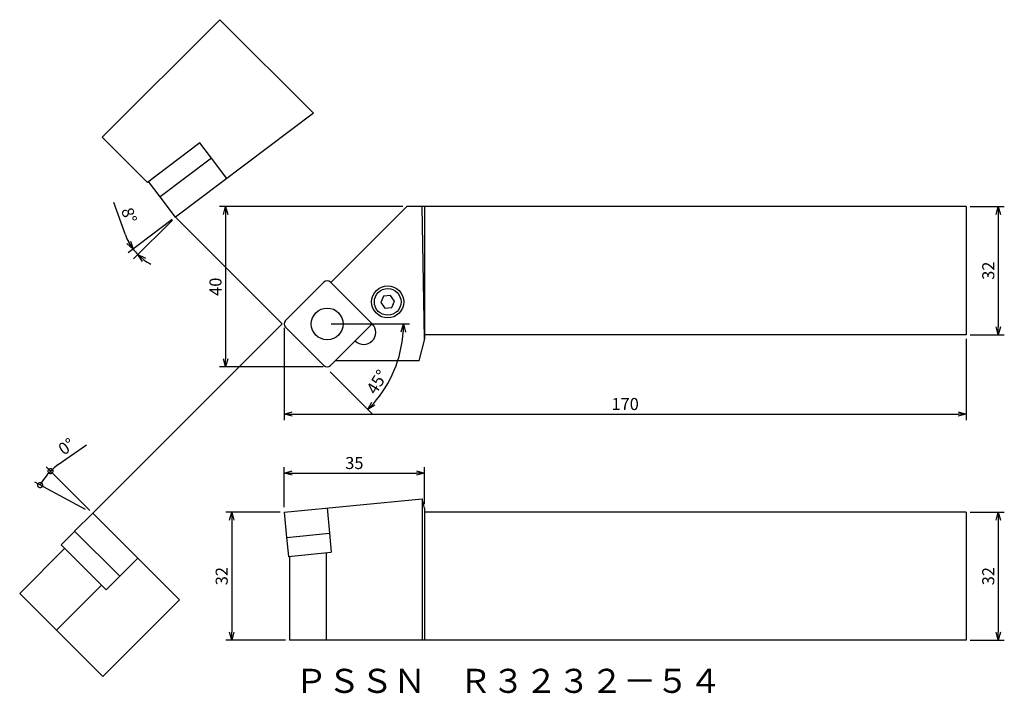
# Model space of a CAD drawing. Extents: x 922 to 1167, y 237 to 405.
import ezdxf

# ---------------------------------------------------------------- set-up
doc = ezdxf.new("R2010")
doc.units = 0
doc.header["$LTSCALE"] = 5
doc.header["$MEASUREMENT"] = 0
doc.layers.get('0').update_dxf_attribs({"linetype": 'CONTINUOUS'})
doc.layers.get('DEFPOINTS').update_dxf_attribs({"linetype": 'CONTINUOUS'})
doc.layers.add('外形', color=3, linetype='CONTINUOUS')
doc.layers.add('寸法', color=1, linetype='CONTINUOUS')
doc.styles.get("Standard").update_dxf_attribs({"font": 'MONOTXT', "bigfont": 'BIGFONT'})
doc.dimstyles.get("Standard").update_dxf_attribs({"dimtxt": 3, "dimasz": 2, "dimexe": 1.5, "dimexo": 1, "dimgap": 1, "dimtad": 1, "dimdec": 3, "dimtxsty": 'STANDARD', "dimblk1": 'OPEN30', "dimblk2": 'OPEN30', "dimsah": 1, "dimcen": -1, "dimclrd": 1, "dimclre": 1, "dimclrt": 3, "dimazin": 3, "dimtfac": 1, "dimtmove": 0, "dimatfit": 3, "dimtolj": 1})

# ---------------------------------------------------------------- blocks, each defined once
blk = doc.blocks.new('_OPEN30')
at = {"color": 0, "linetype": 'BYBLOCK'}
for p, q in [((-1, 0.267949), (0, 0)), ((0, 0), (-1, -0.267949)), ((0, 0), (-1, 0))]:
    blk.add_line(p, q, dxfattribs=at)
blk = doc.blocks.new('*D25')
at = {"color": 1, "linetype": 'BYBLOCK'}
for p, q in [((1158.470538, 358.304674), (1166.970538, 358.304674)), ((1165.470538, 356.304674), (1165.470538, 328.304674)), ((1158.470538, 326.304674), (1166.970538, 326.304674))]:
    blk.add_line(p, q, dxfattribs=at)
at = {"layer": 'DEFPOINTS', "color": 0, "linetype": 'BYBLOCK'}
for p in [(1157.470538, 358.304674), (1157.470538, 326.304674), (1165.470538, 326.304674)]:
    blk.add_point(p, dxfattribs=at)
at = {"color": 1, "linetype": 'BYBLOCK', "xscale": 2, "yscale": 2, "zscale": 2}
for p, rotation in [((1165.470538, 358.304674), 90), ((1165.470538, 326.304674), 270)]:
    blk.add_blockref('_OPEN30', p, dxfattribs=dict(at, rotation=rotation))
at = {"color": 3, "linetype": 'BYBLOCK', "insert": (1162.970538, 342.304674), "char_height": 3, "attachment_point": 5, "rotation": 90}
blk.add_mtext('\\A1;32', dxfattribs=at)
blk = doc.blocks.new('*D26')
at = {"color": 1, "linetype": 'BYBLOCK'}
for p, q in [((1017.065822, 358.304674), (971.360562, 358.304674)), ((972.860562, 356.304674), (972.860562, 320.30441)), ((997.199142, 318.30441), (971.360562, 318.30441))]:
    blk.add_line(p, q, dxfattribs=at)
at = {"layer": 'DEFPOINTS', "color": 0, "linetype": 'BYBLOCK'}
for p in [(1018.065822, 358.304674), (972.860562, 318.30441), (998.199142, 318.30441)]:
    blk.add_point(p, dxfattribs=at)
at = {"color": 1, "linetype": 'BYBLOCK', "xscale": 2, "yscale": 2, "zscale": 2}
for p, rotation in [((972.860562, 358.304674), 90), ((972.860562, 318.30441), 270)]:
    blk.add_blockref('_OPEN30', p, dxfattribs=dict(at, rotation=rotation))
at = {"color": 3, "linetype": 'BYBLOCK', "insert": (970.360562, 338.304542), "char_height": 3, "attachment_point": 5, "rotation": 90}
blk.add_mtext('\\A1;40', dxfattribs=at)
blk = doc.blocks.new('*D27')
at = {"color": 1, "linetype": 'BYBLOCK'}
for p, q in [((987.470878, 328.032674), (987.470878, 305.052674)), ((1157.470538, 325.304674), (1157.470538, 305.052674)), ((989.470878, 306.552674), (1155.470538, 306.552674))]:
    blk.add_line(p, q, dxfattribs=at)
at = {"layer": 'DEFPOINTS', "color": 0, "linetype": 'BYBLOCK'}
for p in [(987.470878, 329.032674), (1157.470538, 326.304674), (1157.470538, 306.552674)]:
    blk.add_point(p, dxfattribs=at)
at = {"color": 1, "linetype": 'BYBLOCK', "xscale": 2, "yscale": 2, "zscale": 2, "rotation": 180}
blk.add_blockref('_OPEN30', (987.470878, 306.552674), dxfattribs=at)
at = {"color": 1, "linetype": 'BYBLOCK', "xscale": 2, "yscale": 2, "zscale": 2}
blk.add_blockref('_OPEN30', (1157.470538, 306.552674), dxfattribs=at)
at = {"color": 3, "linetype": 'BYBLOCK', "insert": (1072.470708, 309.052674), "char_height": 3, "attachment_point": 5}
blk.add_mtext('\\A1;170', dxfattribs=at)
blk = doc.blocks.new('*D22')
at = {"color": 1, "linetype": 'BYBLOCK'}
for p, q in [((987.470878, 283.307915), (987.470878, 293.332031)), ((1022.470878, 284.098099), (1022.470878, 293.332031)), ((989.470878, 291.832031), (1020.470878, 291.832031))]:
    blk.add_line(p, q, dxfattribs=at)
at = {"layer": 'DEFPOINTS', "color": 0, "linetype": 'BYBLOCK'}
for p in [(1022.470878, 291.832031), (987.470878, 282.307915), (1022.470878, 283.098099)]:
    blk.add_point(p, dxfattribs=at)
at = {"color": 1, "linetype": 'BYBLOCK', "xscale": 2, "yscale": 2, "zscale": 2, "rotation": 180}
blk.add_blockref('_OPEN30', (987.470878, 291.832031), dxfattribs=at)
at = {"color": 1, "linetype": 'BYBLOCK', "xscale": 2, "yscale": 2, "zscale": 2}
blk.add_blockref('_OPEN30', (1022.470878, 291.832031), dxfattribs=at)
at = {"color": 3, "linetype": 'BYBLOCK', "insert": (1004.970878, 294.332031), "char_height": 3, "attachment_point": 5}
blk.add_mtext('\\A1;35', dxfattribs=at)
blk = doc.blocks.new('*D28')
at = {"color": 1, "linetype": 'BYBLOCK'}
for p, q in [((999.199142, 329.032674), (1018.713894, 329.032674)), ((998.906249, 317.100247), (1009.417442, 306.589054))]:
    blk.add_line(p, q, dxfattribs=at)
blk.add_arc((986.973822, 329.032674), 30.240072, 318.790085, 356.209915, dxfattribs=at)
at = {"layer": 'DEFPOINTS', "color": 0, "linetype": 'BYBLOCK'}
for p in [(986.973822, 329.032674), (998.199142, 329.032674), (987.82235, 328.184146), (1016.183489, 321.205968), (998.199142, 317.807354)]:
    blk.add_point(p, dxfattribs=at)
at = {"color": 1, "linetype": 'BYBLOCK', "xscale": 2, "yscale": 2, "zscale": 2}
for p, rotation in [((1017.213894, 329.032674), 88.104957), ((1008.356782, 307.649714), 226.895043)]:
    blk.add_blockref('_OPEN30', p, dxfattribs=dict(at, rotation=rotation))
at = {"color": 3, "linetype": 'BYBLOCK', "insert": (1010.633166, 314.550027), "char_height": 3, "attachment_point": 5, "rotation": 58.52785167}
blk.add_mtext('\\A1;45°', dxfattribs=at)
blk = doc.blocks.new('*D20')
at = {"color": 1, "linetype": 'BYBLOCK'}
for p, q in [((986.470878, 282.115235), (972.904012, 282.115235)), ((974.404012, 280.115235), (974.404012, 252.115235)), ((987.793822, 250.115235), (972.904012, 250.115235))]:
    blk.add_line(p, q, dxfattribs=at)
at = {"layer": 'DEFPOINTS', "color": 0, "linetype": 'BYBLOCK'}
for p in [(987.470878, 282.115235), (974.404012, 250.115235), (988.793822, 250.115235)]:
    blk.add_point(p, dxfattribs=at)
at = {"color": 1, "linetype": 'BYBLOCK', "xscale": 2, "yscale": 2, "zscale": 2}
for p, rotation in [((974.404012, 282.115235), 90), ((974.404012, 250.115235), 270)]:
    blk.add_blockref('_OPEN30', p, dxfattribs=dict(at, rotation=rotation))
at = {"color": 3, "linetype": 'BYBLOCK', "insert": (971.904012, 266.115235), "char_height": 3, "attachment_point": 5, "rotation": 90}
blk.add_mtext('\\A1;32', dxfattribs=at)
blk = doc.blocks.new('*D29')
at = {"color": 1, "linetype": 'BYBLOCK'}
for p, q in [((1158.470538, 282.115235), (1166.970538, 282.115235)), ((1165.470538, 280.115235), (1165.470538, 252.115235)), ((1158.470538, 250.115235), (1166.970538, 250.115235))]:
    blk.add_line(p, q, dxfattribs=at)
at = {"layer": 'DEFPOINTS', "color": 0, "linetype": 'BYBLOCK'}
for p in [(1157.470538, 282.115235), (1157.470538, 250.115235), (1165.470538, 250.115235)]:
    blk.add_point(p, dxfattribs=at)
at = {"color": 1, "linetype": 'BYBLOCK', "xscale": 2, "yscale": 2, "zscale": 2}
for p, rotation in [((1165.470538, 282.115235), 90), ((1165.470538, 250.115235), 270)]:
    blk.add_blockref('_OPEN30', p, dxfattribs=dict(at, rotation=rotation))
at = {"color": 3, "linetype": 'BYBLOCK', "insert": (1162.970538, 266.115235), "char_height": 3, "attachment_point": 5, "rotation": 90}
blk.add_mtext('\\A1;32', dxfattribs=at)
blk = doc.blocks.new('*D30')
at = {"color": 1, "linetype": 'BYBLOCK'}
for p, q in [((947.918391, 351.225454), (945.037208, 359.328465)), ((959.559288, 355.046758), (948.615987, 346.800389)), ((959.650817, 354.941466), (949.961688, 345.252338))]:
    blk.add_line(p, q, dxfattribs=at)
for start, end in [(199.573838, 217), (199.624285, 208.312143), (217, 225), (233.687857, 242.375715)]:
    blk.add_arc((960.357923, 355.648573), 13.202497, start, end, dxfattribs=at)
at = {"layer": 'DEFPOINTS', "color": 0, "linetype": 'BYBLOCK'}
for p in [(977.397923, 372.688573), (979.792739, 370.293757), (960.357923, 355.648573), (960.357923, 355.648573), (950.598117, 346.757448)]:
    blk.add_point(p, dxfattribs=at)
at = {"color": 1, "linetype": 'BYBLOCK', "xscale": 2, "yscale": 2, "zscale": 2}
for p, rotation in [((949.81394, 347.703112), 302.656071), ((951.022348, 346.312998), 139.343929)]:
    blk.add_blockref('_OPEN30', p, dxfattribs=dict(at, rotation=rotation))
at = {"color": 3, "linetype": 'BYBLOCK', "insert": (948.833326, 356.114513), "char_height": 3, "attachment_point": 5, "rotation": 289.57380844}
blk.add_mtext('\\A1;8°', dxfattribs=at)
blk = doc.blocks.new('_DOTSMALL')
at = {"color": 0, "linetype": 'BYBLOCK', "const_width": 0.5}
blk.add_lwpolyline([(-0.0625, 0, 1), (0.0625, 0, 1)], format="xyb", close=True, dxfattribs=at)
blk = doc.blocks.new('*D17')
at = {"color": 1, "linetype": 'BYBLOCK'}
for p, q in [((72.694727, 548.296302), (79.709501, 553.271534)), ((80.58157, 536.886463), (69.723819, 547.744214)), ((79.524988, 537.122438), (66.865954, 543.891485))]:
    blk.add_line(p, q, dxfattribs=at)
for start, end in [(125.346193, 135), (135, 151.865661)]:
    blk.add_arc((81.288677, 536.179357), 14.855179, start, end, dxfattribs=at)
at = {"layer": 'DEFPOINTS', "color": 0, "linetype": 'BYBLOCK'}
for p in [(68.937944, 544.433794), (80.406833, 536.650897), (81.288677, 536.179357), (81.288677, 536.179357), (94.602575, 522.865458)]:
    blk.add_point(p, dxfattribs=at)
at = {"color": 1, "linetype": 'BYBLOCK', "xscale": 2.5, "yscale": 2.5, "zscale": 2.5}
for p, rotation in [((70.784479, 546.683554), 45), ((68.188721, 543.184175), 241.865661)]:
    blk.add_blockref('_DOTSMALL', p, dxfattribs=dict(at, rotation=rotation))
at = {"color": 3, "linetype": 'BYBLOCK', "insert": (74.755826, 552.823097), "char_height": 3, "attachment_point": 5, "rotation": 35.34618797}
blk.add_mtext('\\A1;0°', dxfattribs=at)
blk = doc.blocks.new('A$C67F24B59')
at = {"layer": '寸法', "linetype": 'CONTINUOUS'}
dim = blk.add_angular_dim_2l(base=(2.071991, 21.568335), line1=((27.736622, -0.000001), (14.422724, 13.313897)), line2=((14.422724, 13.313897), (13.540879, 13.785438)), text='0%%d', dimstyle='STANDARD', override={"dimscale": 1}, dxfattribs=at)
dim.commit()
dim.dimension.update_dxf_attribs({"geometry": '*D17', "text_midpoint": (7.889872, 29.957637), "insert": (-66.865953, -522.865459)})

msp = doc.modelspace()

# ---------------------------------------------------------------- linework, layer by layer
at = {"layer": '外形', "linetype": 'CONTINUOUS'}
for p, q in [((971.44804, 404.922456), (942.114568, 375.588984)), ((994.781727, 381.58877), (971.44804, 404.922456)), ((994.781727, 381.58877), (960.357923, 355.648573)), ((953.392543, 364.31101), (942.114568, 375.588984)), ((966.464712, 374.161595), (953.392543, 364.31101)), ((969.329351, 370.36009), (966.464712, 374.161595)), ((969.339334, 370.367613), (956.536398, 360.719909)), ((973.160859, 365.296277), (969.339334, 370.367613)), ((956.546381, 360.727431), (953.681741, 364.528936)), ((960.357923, 355.648573), (956.536398, 360.719909)), ((1018.045822, 358.304674), (999.09758, 339.356432)), ((1157.470538, 358.304674), (1018.045822, 358.304674)), ((1022.470878, 325.304674), (1021.863127, 358.304674)), ((1022.470878, 358.304674), (1022.470878, 325.304674)), ((997.350614, 339.409466), (987.82235, 329.881202)), ((1009.424462, 329.032674), (999.04767, 339.409466)), ((987.470878, 329.032674), (987.470878, 329.032674)), ((999.04767, 318.655882), (1009.424462, 329.032674)), ((987.82235, 328.184146), (997.350614, 318.655882)), ((1022.470878, 325.304674), (1021.008594, 319.847354)), ((1021.008594, 319.847354), (1000.239142, 319.847354)), ((987.470878, 282.115235), (1021.863127, 285.366259)), ((1021.863127, 285.397515), (1021.863127, 250.232008)), ((1022.470878, 283.098099), (1021.863127, 285.366259)), ((998.199142, 283.129354), (998.79673, 276.807536)), ((1022.470878, 283.129354), (1022.470878, 250.115235)), ((1022.470878, 283.129354), (1022.470878, 250.115235)), ((939.750853, 281.809705), (935.260725, 277.319577)), ((939.750853, 281.809705), (961.360899, 260.199659)), ((987.470878, 282.115235), (988.068466, 275.793416)), ((1157.470538, 282.115235), (1022.470878, 282.115235)), ((1157.470538, 282.115235), (1157.470538, 250.115235)), ((935.260725, 277.319577), (946.486045, 266.094257)), ((935.269564, 277.310739), (931.903736, 273.94491)), ((988.068466, 275.793416), (998.79673, 276.807536)), ((988.080911, 275.794593), (988.528866, 271.055718)), ((998.784286, 276.806359), (999.232241, 272.067485)), ((932.794897, 273.053749), (921.55897, 261.817822)), ((931.903736, 273.94491), (943.111378, 262.737268)), ((950.976173, 270.584385), (946.486045, 266.094257)), ((988.516422, 271.054541), (999.232241, 272.067485)), ((988.793822, 271.112019), (988.793822, 250.115235)), ((997.959142, 271.947141), (997.959142, 250.115235)), ((946.477207, 266.103096), (943.111378, 262.737268)), ((941.990217, 263.858429), (930.75429, 252.622502)), ((921.56897, 261.807822), (942.269016, 241.107776)), ((961.360899, 260.199659), (942.269016, 241.107776)), ((1157.470538, 250.115235), (988.793822, 250.115235))]:
    msp.add_line(p, q, dxfattribs=at)
at = {"layer": '外形'}
for p, q in [((1157.470538, 358.304674), (1157.470538, 326.304674)), ((1157.470538, 326.304674), (1022.470878, 326.304674))]:
    msp.add_line(p, q, dxfattribs=at)
at = {"layer": '外形', "linetype": 'CONTINUOUS'}
msp.add_lwpolyline([(1011.558934, 334.340259), (1012.577008, 332.939001), (1014.29957, 333.120049), (1015.004059, 334.702357), (1013.985985, 336.103615), (1012.263422, 335.922566)], close=True, dxfattribs=at)
for centre, radius in [((1013.281496, 334.521308), 4), ((1013.281496, 334.521308), 3.3235), ((998.199142, 329.032674), 3.95)]:
    msp.add_circle(centre, radius, dxfattribs=at)
for centre, radius, start, end in [((998.199142, 338.560938), 1.2, 45, 135), ((988.670878, 329.032674), 1.2, 135, 225), ((1007.303142, 326.911354), 3, 225, 45), ((998.199142, 319.50441), 1.2, 225, 315)]:
    msp.add_arc(centre, radius, start, end, dxfattribs=at)
at = {"layer": '寸法', "linetype": 'CONTINUOUS'}
for q in [(960.357923, 355.648573), (939.750853, 281.809705)]:
    msp.add_line((986.973822, 329.032674), q, dxfattribs=at)

# ---------------------------------------------------------------- block references
msp.add_blockref('A$C67F24B59', (925.32813, 268.495808), dxfattribs=at)

# ---------------------------------------------------------------- texts
at = {"layer": '外形', "color": 2, "linetype": 'CONTINUOUS'}
msp.add_text('ＰＳＳＮ\u3000Ｒ３２３２－５４', height=6, dxfattribs=at).set_placement((990.126931, 236.993712))

# ---------------------------------------------------------------- dimensions: what is measured, and where the dimension line sits
at = {"layer": '寸法', "linetype": 'CONTINUOUS'}
dim = msp.add_angular_dim_2l(base=(950.598117, 346.757448), line1=((979.792739, 370.293757), (960.357923, 355.648573)), line2=((977.397923, 372.688573), (960.357923, 355.648573)), dimstyle='STANDARD', override={"dimscale": 1}, dxfattribs=at)
dim.commit()
dim.dimension.update_dxf_attribs({"geometry": '*D30', "text_midpoint": (948.833326, 356.114513)})
for base, p1, p2, override, picture, middle in [((972.860562, 318.30441), (1018.065822, 358.304674), (998.199142, 318.30441), {"dimscale": 1}, '*D26', (970.360562, 338.304542)), ((1165.470538, 326.304674), (1157.470538, 358.304674), (1157.470538, 326.304674), {"dimscale": 1}, '*D25', (1162.970538, 342.304674)), ((974.404012, 250.115235), (987.470878, 282.115235), (988.793822, 250.115235), {"dimscale": 1, "dimdec": 2, "dimtdec": 2}, '*D20', (971.904012, 266.115235)), ((1165.470538, 250.115235), (1157.470538, 282.115235), (1157.470538, 250.115235), {"dimscale": 1}, '*D29', (1162.970538, 266.115235))]:
    dim = msp.add_linear_dim(base=base, p1=p1, p2=p2, angle=90, dimstyle='STANDARD', override=override, dxfattribs=at)
    dim.commit()
    dim.dimension.update_dxf_attribs({"geometry": picture, "text_midpoint": middle})
dim = msp.add_angular_dim_2l(base=(1016.183489, 321.205968), line1=((987.82235, 328.184146), (998.199142, 317.807354)), line2=((986.973822, 329.032674), (998.199142, 329.032674)), dimstyle='STANDARD', override={"dimscale": 1, "dimdec": 2, "dimtdec": 2}, dxfattribs=at)
dim.commit()
dim.dimension.update_dxf_attribs({"geometry": '*D28', "text_midpoint": (1012.765401, 313.244817), "dimtype": 162})
for base, p1, p2, picture, middle in [((1157.470538, 306.552674), (987.470878, 329.032674), (1157.470538, 326.304674), '*D27', (1072.470708, 309.052674)), ((1022.470878, 291.832031), (987.470878, 282.307915), (1022.470878, 283.098099), '*D22', (1004.970878, 294.332031))]:
    dim = msp.add_linear_dim(base=base, p1=p1, p2=p2, dimstyle='STANDARD', override={"dimscale": 1}, dxfattribs=at)
    dim.commit()
    dim.dimension.update_dxf_attribs({"geometry": picture, "text_midpoint": middle})

doc.saveas('drawing.dxf')
